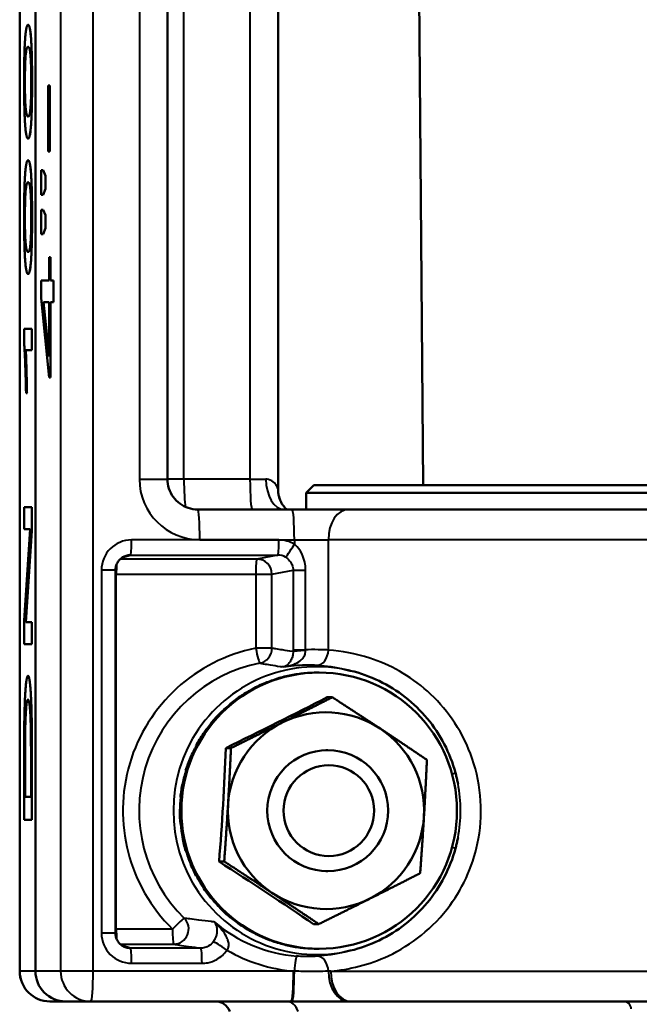
# Model space of a CAD drawing. Units: millimetres. Extents: x 245 to 1475, y 509 to 1382.
# Drawn here: x 504 to 545, y 1122 to 1187 of the extents above; entities that cross this region are included whole.
import ezdxf

# ---------------------------------------------------------------- set-up
doc = ezdxf.new("R2010")
doc.units = ezdxf.units.MM
doc.header["$LTSCALE"] = 5
doc.layers.add('Visible Edges(Frese)', color=7, linetype='Continuous', lineweight=50)
doc.layers.add('Visible Tangent Edges(Frese)', color=7, linetype='Continuous', lineweight=40)

msp = doc.modelspace()

# ---------------------------------------------------------------- linework, layer by layer
at = {"layer": 'Visible Edges(Frese)'}
for p, q in [((504.5, 1124.078), (504.5, 1260.578)), ((505.54, 1124.078), (505.54, 1260.578)), ((514.256, 1156.578), (514.256, 1252.578)), ((521.558, 1155.93), (521.558, 1252.578)), ((531.152, 1156.178), (530.777, 1199.078)), ((505.055, 1186.587), (505.054, 1186.587)), ((506.387, 1182.587), (506.489, 1182.587)), ((506.387, 1178.232), (506.387, 1182.587)), ((506.489, 1182.587), (506.489, 1178.232)), ((506.49, 1182.587), (506.489, 1182.587)), ((506.49, 1182.587), (506.49, 1178.232)), ((504.88, 1181.257), (504.879, 1181.257)), ((505.265, 1180.214), (505.264, 1180.214)), ((505.055, 1179.076), (505.054, 1179.076)), ((506.489, 1178.232), (506.387, 1178.232)), ((506.49, 1178.232), (506.489, 1178.232)), ((505.055, 1177.642), (505.054, 1177.642)), ((505.908, 1176.983), (506.044, 1176.983)), ((505.908, 1175.371), (505.908, 1176.983)), ((506.044, 1176.983), (506.202, 1176.606)), ((506.045, 1176.983), (506.044, 1176.983)), ((506.045, 1176.983), (506.203, 1176.606)), ((506.202, 1176.606), (506.202, 1175.755)), ((506.203, 1176.606), (506.202, 1176.606)), ((506.203, 1176.606), (506.203, 1175.755)), ((506.202, 1175.755), (506.044, 1175.371)), ((506.203, 1175.755), (506.045, 1175.371)), ((506.203, 1175.755), (506.202, 1175.755)), ((506.044, 1175.371), (505.908, 1175.371)), ((506.045, 1175.371), (506.044, 1175.371)), ((505.908, 1174.376), (506.044, 1174.376)), ((505.908, 1172.764), (505.908, 1174.376)), ((506.044, 1174.376), (506.202, 1174.02)), ((506.045, 1174.376), (506.044, 1174.376)), ((506.045, 1174.376), (506.203, 1174.02)), ((506.202, 1174.02), (506.202, 1173.155)), ((506.203, 1174.02), (506.202, 1174.02)), ((506.203, 1174.02), (506.203, 1173.155)), ((506.202, 1173.155), (506.044, 1172.764)), ((506.203, 1173.155), (506.045, 1172.764)), ((506.203, 1173.155), (506.202, 1173.155)), ((504.88, 1172.312), (504.879, 1172.312)), ((506.044, 1172.764), (505.908, 1172.764)), ((506.045, 1172.764), (506.044, 1172.764)), ((505.265, 1171.269), (505.264, 1171.269)), ((506.446, 1171.248), (506.54, 1171.248)), ((506.446, 1169.691), (506.446, 1171.248)), ((506.54, 1171.248), (506.54, 1169.691)), ((506.541, 1171.248), (506.54, 1171.248)), ((506.541, 1171.248), (506.541, 1169.691)), ((505.055, 1170.131), (505.054, 1170.131)), ((505.908, 1169.691), (506.446, 1169.691)), ((505.908, 1168.539), (505.908, 1169.691)), ((506.54, 1169.691), (506.739, 1169.691)), ((506.739, 1169.691), (506.739, 1168.278)), ((506.74, 1169.691), (506.739, 1169.691)), ((506.74, 1169.691), (506.74, 1168.278)), ((506.446, 1163.284), (505.908, 1168.539)), ((506.073, 1168.278), (506.446, 1168.278)), ((506.446, 1164.677), (506.073, 1168.278)), ((506.074, 1168.278), (506.446, 1164.686)), ((506.446, 1168.278), (506.446, 1164.677)), ((506.739, 1168.278), (506.54, 1168.278)), ((506.54, 1168.278), (506.54, 1163.284)), ((506.541, 1168.278), (506.541, 1163.284)), ((506.74, 1168.278), (506.739, 1168.278)), ((504.79, 1166.509), (505.309, 1166.509)), ((504.79, 1165.596), (504.79, 1166.509)), ((505.309, 1166.509), (505.309, 1165.096)), ((505.31, 1166.509), (505.309, 1166.509)), ((505.31, 1166.509), (505.31, 1165.096)), ((505.309, 1165.096), (504.904, 1165.096)), ((505.31, 1165.096), (505.309, 1165.096)), ((506.54, 1163.284), (506.446, 1163.284)), ((506.541, 1163.284), (506.54, 1163.284)), ((504.981, 1162.269), (504.919, 1162.269)), ((504.982, 1162.269), (504.981, 1162.269)), ((523.927, 1156.178), (523.427, 1155.678)), ((523.927, 1156.178), (566.927, 1156.178)), ((567.427, 1155.678), (523.427, 1155.678)), ((523.427, 1155.678), (523.427, 1154.578)), ((504.792, 1154.737), (505.309, 1154.737)), ((504.792, 1153.276), (504.792, 1154.737)), ((505.309, 1154.737), (505.309, 1153.173)), ((505.31, 1154.737), (505.309, 1154.737)), ((505.31, 1154.737), (505.31, 1153.173)), ((522.487, 1154.578), (516.245, 1154.578)), ((526.229, 1154.578), (522.487, 1154.578)), ((526.229, 1154.578), (567.556, 1154.578)), ((505.198, 1153.276), (504.792, 1153.276)), ((504.792, 1147.233), (505.198, 1153.276)), ((505.309, 1153.173), (504.903, 1147.13)), ((505.31, 1153.173), (504.904, 1147.13)), ((505.31, 1153.173), (505.309, 1153.173)), ((510.821, 1126.595), (510.821, 1150.561)), ((504.792, 1145.669), (504.792, 1147.233)), ((504.903, 1147.13), (505.309, 1147.13)), ((505.309, 1147.13), (505.309, 1145.669)), ((505.31, 1147.13), (505.309, 1147.13)), ((505.31, 1147.13), (505.31, 1145.669)), ((505.309, 1145.669), (504.792, 1145.669)), ((505.31, 1145.669), (505.309, 1145.669)), ((505.048, 1143.583), (505.047, 1143.583)), ((523.271, 1143.755), (523.273, 1143.759)), ((523.273, 1143.759), (523.311, 1143.759)), ((524.184, 1143.803), (524.277, 1143.803)), ((526.332, 1143.926), (525.972, 1144.013)), ((521.519, 1143.398), (521.524, 1143.411)), ((521.524, 1143.411), (521.561, 1143.411)), ((519.872, 1142.704), (519.876, 1142.726)), ((519.876, 1142.726), (519.913, 1142.726)), ((518.393, 1141.702), (518.393, 1141.732)), ((518.393, 1141.732), (518.43, 1141.732)), ((524.806, 1142.17), (525.146, 1142.17)), ((517.139, 1140.432), (517.131, 1140.468)), ((517.131, 1140.468), (517.169, 1140.468)), ((516.156, 1138.942), (516.14, 1138.98)), ((516.14, 1138.98), (516.178, 1138.98)), ((518.112, 1138.813), (518.453, 1138.813)), ((524.726, 1138.678), (524.839, 1138.678)), ((504.792, 1134.069), (504.792, 1138.034)), ((504.853, 1135.592), (504.853, 1138.006)), ((504.854, 1138.006), (504.854, 1135.592)), ((505.248, 1138.047), (505.248, 1135.592)), ((505.309, 1138.219), (505.309, 1134.069)), ((505.31, 1138.219), (505.31, 1134.069)), ((515.483, 1137.29), (515.457, 1137.328)), ((515.457, 1137.328), (515.495, 1137.328)), ((505.248, 1135.592), (504.853, 1135.592)), ((515.143, 1135.54), (515.109, 1135.573)), ((515.109, 1135.573), (515.147, 1135.573)), ((505.309, 1134.069), (504.792, 1134.069)), ((505.31, 1134.069), (505.309, 1134.069)), ((515.149, 1133.758), (515.109, 1133.784)), ((515.109, 1133.784), (515.147, 1133.784)), ((515.499, 1132.013), (515.457, 1132.03)), ((515.457, 1132.03), (515.495, 1132.03)), ((517.664, 1131.321), (518.005, 1131.321)), ((524.726, 1130.678), (524.839, 1130.678)), ((516.181, 1130.369), (516.14, 1130.377)), ((516.14, 1130.377), (516.177, 1130.377)), ((517.131, 1128.89), (517.168, 1128.89)), ((518.392, 1127.625), (518.429, 1127.625)), ((519.875, 1126.631), (519.912, 1126.631)), ((523.911, 1127.186), (524.252, 1127.186)), ((521.523, 1125.946), (521.56, 1125.946)), ((523.272, 1125.597), (523.31, 1125.597)), ((524.184, 1125.553), (524.277, 1125.553)), ((526.332, 1125.43), (525.972, 1125.344)), ((506.5, 1122.078), (507.534, 1122.078)), ((507.534, 1122.078), (509.195, 1122.078)), ((509.195, 1122.078), (522.424, 1122.078)), ((567.433, 1122.078), (526.373, 1122.078))]:
    msp.add_line(p, q, dxfattribs=at)
for centre, radius, start, end in [((506.5, 1124.078), 2, 180, 270), ((517.427, 1121.078), 1, 19.47122, 90)]:
    msp.add_arc(centre, radius, start, end, dxfattribs=at)
for centre, major_axis in [((524.277, 1134.678), (0, 9.125)), ((524.839, 1134.678), (0, 4)), ((524.914, 1134.678), (0, 3))]:
    msp.add_ellipse(centre, major_axis=major_axis, ratio=0.997193, dxfattribs=at)
for centre, major_axis, ratio, start_param, end_param in [((520.486, 1140.492), (-12.097, -6.034), 0.033497, 1.356556, 1.919152), ((524.726, 1134.678), (0, 6.5), 0.997193, 5.699778, 6.746976), ((524.726, 1134.678), (0, -6.5), 0.997193, 3.605383, 4.65258), ((524.726, 1134.678), (0, 6.5), 0.997193, 4.65258, 5.699778), ((516.916, 1135.067), (-0.81, -13.494), 0.074746, 1.293987, 1.856583), ((524.726, 1134.678), (0, -6.5), 0.997193, 4.65258, 5.699778), ((524.726, 1134.678), (0, 6.5), 0.997193, 3.605383, 4.65258), ((519.815, 1129.253), (11.292, -7.432), 0.041249, 1.22691, 1.789507), ((524.726, 1134.678), (0, -6.5), 0.997193, 5.699778, 6.746976), ((507.534, 1124.078), (0, 2), 0.997344, 1.570796, 3.141593)]:
    msp.add_ellipse(centre, major_axis=major_axis, ratio=ratio, start_param=start_param, end_param=end_param, dxfattribs=at)
for points, degree in [([(504.79, 1182.835), (504.79, 1183.761), (504.823, 1185.16), (504.886, 1186.066), (504.977, 1186.587), (505.054, 1186.587)], 2), ([(505.054, 1186.587), (505.145, 1186.587), (505.257, 1185.757), (505.317, 1184.097), (505.317, 1182.835)], 2), ([(505.055, 1186.587), (505.146, 1186.587), (505.258, 1185.757), (505.318, 1184.097), (505.318, 1182.835)], 2), ([(504.842, 1182.814), (504.842, 1183.809), (504.926, 1185.133), (505.054, 1185.133)], 2), ([(505.054, 1185.133), (505.181, 1185.133), (505.265, 1183.802), (505.265, 1182.835)], 2), ([(505.054, 1179.076), (504.962, 1179.076), (504.85, 1179.919), (504.79, 1181.573), (504.79, 1182.835)], 2), ([(504.879, 1181.257), (504.842, 1181.84), (504.842, 1182.814)], 2), ([(504.843, 1182.814), (504.843, 1181.84), (504.88, 1181.257)], 2), ([(505.265, 1182.835), (505.265, 1181.861), (505.181, 1180.53), (505.054, 1180.53)], 2), ([(505.317, 1182.835), (505.317, 1181.168), (505.264, 1180.214)], 2), ([(505.318, 1182.835), (505.318, 1181.168), (505.265, 1180.214)], 2), ([(505.054, 1180.53), (504.926, 1180.53), (504.879, 1181.257)], 2), ([(504.88, 1181.257), (504.927, 1180.531), (505.054, 1180.53)], 2), ([(505.264, 1180.214), (505.199, 1179.076), (505.054, 1179.076)], 2), ([(505.265, 1180.214), (505.2, 1179.076), (505.055, 1179.076)], 2), ([(504.79, 1173.89), (504.79, 1174.816), (504.823, 1176.215), (504.886, 1177.121), (504.977, 1177.642), (505.054, 1177.642)], 2), ([(505.054, 1177.642), (505.145, 1177.642), (505.257, 1176.812), (505.317, 1175.152), (505.317, 1173.89)], 2), ([(505.055, 1177.642), (505.146, 1177.642), (505.258, 1176.812), (505.318, 1175.152), (505.318, 1173.89)], 2), ([(504.842, 1173.869), (504.842, 1174.864), (504.926, 1176.188), (505.054, 1176.188)], 2), ([(505.054, 1176.188), (505.181, 1176.188), (505.265, 1174.857), (505.265, 1173.89)], 2), ([(505.054, 1170.131), (504.962, 1170.131), (504.85, 1170.974), (504.79, 1172.628), (504.79, 1173.89)], 2), ([(504.879, 1172.312), (504.842, 1172.895), (504.842, 1173.869)], 2), ([(504.843, 1173.869), (504.843, 1172.895), (504.88, 1172.312)], 2), ([(505.265, 1173.89), (505.265, 1172.916), (505.181, 1171.585), (505.054, 1171.585)], 2), ([(505.317, 1173.89), (505.317, 1172.223), (505.264, 1171.269)], 2), ([(505.318, 1173.89), (505.318, 1172.223), (505.265, 1171.269)], 2), ([(505.054, 1171.585), (504.926, 1171.585), (504.879, 1172.312)], 2), ([(504.88, 1172.312), (504.927, 1171.586), (505.054, 1171.585)], 2), ([(505.264, 1171.269), (505.199, 1170.131), (505.054, 1170.131)], 2), ([(505.265, 1171.269), (505.2, 1170.131), (505.055, 1170.131)], 2), ([(504.919, 1162.269), (504.894, 1163.456), (504.823, 1165.226), (504.79, 1165.596)], 2), ([(504.904, 1165.096), (504.926, 1164.588), (504.97, 1162.928), (504.981, 1162.269)], 2), ([(504.905, 1165.096), (504.927, 1164.588), (504.971, 1162.928), (504.982, 1162.269)], 2), ([(504.836, 1141.772), (504.87, 1142.678), (504.978, 1143.583), (505.047, 1143.583)], 2), ([(505.047, 1143.583), (505.106, 1143.583), (505.197, 1142.973), (505.257, 1142.012), (505.291, 1140.874), (505.309, 1139.269), (505.309, 1138.219)], 2), ([(505.048, 1143.583), (505.107, 1143.583), (505.198, 1142.973), (505.258, 1142.012), (505.292, 1140.874), (505.31, 1139.269), (505.31, 1138.219)], 2), ([(523.273, 1143.759), (523.575, 1143.789), (523.879, 1143.803), (524.184, 1143.803)], 3), ([(504.799, 1140.085), (504.809, 1141.073), (504.836, 1141.772)], 2), ([(504.863, 1139.982), (504.878, 1140.826), (504.965, 1142.012), (505.046, 1142.012)], 2), ([(505.046, 1142.012), (505.105, 1142.012), (505.187, 1141.409), (505.211, 1140.867)], 2), ([(505.211, 1140.867), (505.229, 1140.483), (505.248, 1139.186), (505.248, 1138.047)], 2), ([(504.792, 1138.034), (504.792, 1139.378), (504.799, 1140.085)], 2), ([(504.853, 1138.006), (504.853, 1139.365), (504.863, 1139.982)], 2), ([(504.864, 1139.982), (504.854, 1139.365), (504.854, 1138.006)], 2), ([(522.424, 1122.078), (522.445, 1122.078), (522.466, 1122.078), (522.487, 1122.078)], 3)]:
    msp.add_open_spline(points, degree=degree, dxfattribs=at)
for points, degree, knots in [([(505.054, 1185.133), (504.927, 1185.132), (504.843, 1183.809), (504.843, 1182.814)], 2, [0.001961, 0.001961, 0.001961, 1, 2, 2, 2]), ([(505.054, 1176.188), (504.927, 1176.186), (504.843, 1174.864), (504.843, 1173.869)], 2, [0.001961, 0.001961, 0.001961, 1, 2, 2, 2]), ([(514.256, 1156.578), (514.256, 1156.368), (514.289, 1156.158), (514.419, 1155.759), (514.515, 1155.57), (514.76, 1155.231), (514.91, 1155.082), (515.247, 1154.836), (515.434, 1154.74), (515.83, 1154.611), (516.038, 1154.578), (516.245, 1154.578)], 3, [0, 0, 0, 0, 0.314159, 0.314159, 0.628319, 0.628319, 0.942478, 0.942478, 1.256637, 1.256637, 1.570796, 1.570796, 1.570796, 1.570796]), ([(521.819, 1154.956), (521.803, 1154.984), (521.785, 1155.016), (521.747, 1155.09), (521.727, 1155.132), (521.686, 1155.23), (521.665, 1155.287), (521.623, 1155.423), (521.603, 1155.502), (521.57, 1155.69), (521.558, 1155.8), (521.558, 1155.93)], 3, [0, 0, 0, 0, 0.00690153, 0.00690153, 0.01380306, 0.01380306, 0.02070458, 0.02070458, 0.02760611, 0.02760611, 0.03450764, 0.03450764, 0.03450764, 0.03450764]), ([(521.819, 1154.956), (521.866, 1154.877), (521.904, 1154.825), (521.975, 1154.731), (522.006, 1154.698), (522.071, 1154.629), (522.097, 1154.606), (522.122, 1154.585), (522.127, 1154.582), (522.131, 1154.578)], 3, [0, 0, 0, 0, 0.01942574, 0.01942574, 0.04386711, 0.04386711, 0.08260892, 0.08260892, 0.09195304, 0.09195304, 0.09195304, 0.09195304]), ([(511.527, 1151.518), (511.447, 1151.494), (511.369, 1151.459), (511.225, 1151.37), (511.158, 1151.317), (511.041, 1151.194), (510.99, 1151.125), (510.907, 1150.977), (510.875, 1150.897), (510.832, 1150.732), (510.821, 1150.647), (510.821, 1150.561)], 3, [-0.491198, -0.491198, -0.491198, -0.491198, -0.235909, -0.235909, 0.019379, 0.019379, 0.274668, 0.274668, 0.529957, 0.529957, 0.785246, 0.785246, 0.785246, 0.785246]), ([(521.524, 1143.411), (521.821, 1143.499), (522.123, 1143.573), (522.721, 1143.688), (523.015, 1143.731), (523.311, 1143.759)], 3, [-0.1861181, -0.1861181, -0.1861181, -0.1861181, -0.0907501, -0.0907501, 0, 0, 0, 0]), ([(526.332, 1143.926), (526.99, 1143.769), (527.632, 1143.54), (528.851, 1142.951), (529.429, 1142.591), (530.496, 1141.756), (530.985, 1141.281), (531.851, 1140.238), (532.227, 1139.67), (532.852, 1138.466), (533.1, 1137.831), (533.278, 1137.176)], 3, [4.946989, 4.946989, 4.946989, 4.946989, 5.161065, 5.161065, 5.37514, 5.37514, 5.589216, 5.589216, 5.803291, 5.803291, 6.017367, 6.017367, 6.017367, 6.017367]), ([(519.876, 1142.726), (520.15, 1142.87), (520.433, 1143), (520.996, 1143.228), (521.276, 1143.326), (521.561, 1143.411)], 3, [-0.1861181, -0.1861181, -0.1861181, -0.1861181, -0.0907501, -0.0907501, 0, 0, 0, 0]), ([(518.393, 1141.732), (518.634, 1141.925), (518.886, 1142.107), (519.394, 1142.438), (519.65, 1142.588), (519.913, 1142.726)], 3, [-0.1861181, -0.1861181, -0.1861181, -0.1861181, -0.0907501, -0.0907501, 0, 0, 0, 0]), ([(505.047, 1142.012), (504.966, 1142.011), (504.879, 1140.826), (504.864, 1139.982)], 2, [0.003054, 0.003054, 0.003054, 1, 2, 2, 2]), ([(517.131, 1140.468), (517.331, 1140.703), (517.542, 1140.929), (517.977, 1141.351), (518.199, 1141.547), (518.43, 1141.732)], 3, [-0.1861181, -0.1861181, -0.1861181, -0.1861181, -0.0907501, -0.0907501, 0, 0, 0, 0]), ([(516.14, 1138.98), (516.29, 1139.249), (516.454, 1139.511), (516.798, 1140.007), (516.978, 1140.242), (517.169, 1140.468)], 3, [-0.1861181, -0.1861181, -0.1861181, -0.1861181, -0.0907501, -0.0907501, 0, 0, 0, 0]), ([(515.457, 1137.328), (515.552, 1137.619), (515.662, 1137.907), (515.904, 1138.458), (516.034, 1138.722), (516.178, 1138.98)], 3, [-0.1861181, -0.1861181, -0.1861181, -0.1861181, -0.0907501, -0.0907501, 0, 0, 0, 0]), ([(515.109, 1135.573), (515.146, 1135.876), (515.197, 1136.178), (515.327, 1136.765), (515.404, 1137.048), (515.495, 1137.328)], 3, [-0.1861181, -0.1861181, -0.1861181, -0.1861181, -0.0907501, -0.0907501, 0, 0, 0, 0]), ([(533.278, 1137.176), (533.291, 1137.129), (533.303, 1137.081), (533.328, 1136.986), (533.339, 1136.938), (533.363, 1136.843), (533.374, 1136.795), (533.395, 1136.699), (533.406, 1136.651), (533.426, 1136.555), (533.436, 1136.507), (533.446, 1136.458)], 3, [-3.1415927, -3.1415927, -3.1415927, -3.1415927, -2.9576787, -2.9576787, -2.7737647, -2.7737647, -2.5898508, -2.5898508, -2.4059368, -2.4059368, -2.2220229, -2.2220229, -2.2220229, -2.2220229]), ([(515.109, 1133.784), (515.086, 1134.087), (515.078, 1134.393), (515.092, 1134.99), (515.112, 1135.282), (515.147, 1135.573)], 3, [-0.1861181, -0.1861181, -0.1861181, -0.1861181, -0.0907501, -0.0907501, 0, 0, 0, 0]), ([(515.457, 1132.03), (515.376, 1132.321), (515.309, 1132.618), (515.206, 1133.204), (515.169, 1133.493), (515.147, 1133.784)], 3, [-0.1861181, -0.1861181, -0.1861181, -0.1861181, -0.0907501, -0.0907501, 0, 0, 0, 0]), ([(533.446, 1132.899), (533.436, 1132.85), (533.426, 1132.802), (533.406, 1132.706), (533.395, 1132.658), (533.374, 1132.562), (533.363, 1132.514), (533.339, 1132.418), (533.328, 1132.371), (533.303, 1132.276), (533.291, 1132.228), (533.278, 1132.181)], 3, [2.2220253, 2.2220253, 2.2220253, 2.2220253, 2.4059388, 2.4059388, 2.5898523, 2.5898523, 2.7737657, 2.7737657, 2.9576792, 2.9576792, 3.1415927, 3.1415927, 3.1415927, 3.1415927]), ([(516.14, 1130.377), (516.003, 1130.646), (515.88, 1130.922), (515.665, 1131.475), (515.573, 1131.75), (515.495, 1132.03)], 3, [-0.1861181, -0.1861181, -0.1861181, -0.1861181, -0.0907501, -0.0907501, 0, 0, 0, 0]), ([(533.278, 1132.181), (533.1, 1131.526), (532.852, 1130.891), (532.227, 1129.687), (531.851, 1129.119), (530.985, 1128.076), (530.496, 1127.601), (529.429, 1126.766), (528.851, 1126.405), (527.632, 1125.817), (526.99, 1125.588), (526.332, 1125.43)], 3, [0.265819, 0.265819, 0.265819, 0.265819, 0.479894, 0.479894, 0.69397, 0.69397, 0.908045, 0.908045, 1.12212, 1.12212, 1.336196, 1.336196, 1.336196, 1.336196]), ([(517.131, 1128.89), (516.945, 1129.125), (516.77, 1129.371), (516.452, 1129.869), (516.309, 1130.119), (516.177, 1130.377)], 3, [-0.1861181, -0.1861181, -0.1861181, -0.1861181, -0.0907501, -0.0907501, 0, 0, 0, 0]), ([(518.392, 1127.625), (518.164, 1127.818), (517.945, 1128.024), (517.537, 1128.447), (517.347, 1128.664), (517.168, 1128.89)], 3, [-0.1861181, -0.1861181, -0.1861181, -0.1861181, -0.0907501, -0.0907501, 0, 0, 0, 0]), ([(519.875, 1126.631), (519.614, 1126.775), (519.359, 1126.932), (518.877, 1127.265), (518.649, 1127.439), (518.429, 1127.625)], 3, [-0.1861181, -0.1861181, -0.1861181, -0.1861181, -0.0907501, -0.0907501, 0, 0, 0, 0]), ([(521.523, 1125.946), (521.239, 1126.035), (520.959, 1126.138), (520.421, 1126.368), (520.164, 1126.493), (519.912, 1126.631)], 3, [-0.1861181, -0.1861181, -0.1861181, -0.1861181, -0.0907501, -0.0907501, 0, 0, 0, 0]), ([(510.821, 1126.595), (510.821, 1126.51), (510.832, 1126.425), (510.875, 1126.26), (510.907, 1126.18), (510.99, 1126.031), (511.041, 1125.962), (511.158, 1125.84), (511.225, 1125.786), (511.369, 1125.698), (511.447, 1125.663), (511.527, 1125.638)], 3, [-0.785246, -0.785246, -0.785246, -0.785246, -0.529957, -0.529957, -0.274668, -0.274668, -0.019379, -0.019379, 0.235909, 0.235909, 0.491198, 0.491198, 0.491198, 0.491198]), ([(523.272, 1125.597), (522.977, 1125.627), (522.682, 1125.672), (522.11, 1125.79), (521.834, 1125.862), (521.56, 1125.946)], 3, [-0.1861181, -0.1861181, -0.1861181, -0.1861181, -0.0907501, -0.0907501, 0, 0, 0, 0]), ([(524.184, 1125.553), (524.177, 1125.553), (524.171, 1125.553), (523.879, 1125.554), (523.594, 1125.569), (523.31, 1125.597)], 3, [-0.09289105, -0.09289105, -0.09289105, -0.09289105, -0.09075005, -0.09075005, 0, 0, 0, 0]), ([(522.487, 1122.078), (522.81, 1122.078), (523.136, 1122.078), (523.972, 1122.078), (524.477, 1122.078), (525.415, 1122.078), (525.849, 1122.078), (526.229, 1122.078)], 3, [0, 0, 0, 0, 0.0971878, 0.0971878, 0.2526882, 0.2526882, 0.4068861, 0.4068861, 0.4068861, 0.4068861]), ([(526.229, 1122.078), (526.253, 1122.078), (526.277, 1122.078), (526.325, 1122.078), (526.349, 1122.078), (526.373, 1122.078)], 3, [0, 0, 0, 0, 0.00971579, 0.00971579, 0.01943158, 0.01943158, 0.01943158, 0.01943158])]:
    msp.add_open_spline(points, degree=degree, knots=knots, dxfattribs=at)
for points, weights in [([(521.827, 1140.492), (523.38, 1141.271), (525.146, 1142.17)], [1, 1.05337449001, 1.02993227731]), ([(525.146, 1142.17), (526.848, 1141.063), (528.297, 1140.103)], [1.02993227731, 1.05337449001, 1]), ([(518.453, 1138.813), (520.274, 1139.713), (521.827, 1140.492)], [1.02993227731, 1.05337449001, 1]), ([(528.297, 1140.103), (529.747, 1139.144), (531.393, 1138.036)], [1, 1.05337449001, 1.02993227731]), ([(518.256, 1135.067), (518.36, 1136.805), (518.453, 1138.813)], [1, 1.05337449001, 1.02993227731]), ([(531.393, 1138.036), (531.3, 1136.028), (531.197, 1134.29)], [1.02993227731, 1.05337449001, 1]), ([(518.005, 1131.321), (518.152, 1133.328), (518.256, 1135.067)], [1.02993227731, 1.05337449001, 1]), ([(531.197, 1134.29), (531.093, 1132.551), (530.946, 1130.544)], [1, 1.05337449001, 1.02993227731]), ([(521.156, 1129.253), (519.706, 1130.213), (518.005, 1131.321)], [1, 1.05337449001, 1.02993227731]), ([(530.946, 1130.544), (529.179, 1129.644), (527.626, 1128.865)], [1.02993227731, 1.05337449001, 1]), ([(524.252, 1127.186), (522.605, 1128.294), (521.156, 1129.253)], [1.02993227731, 1.05337449001, 1]), ([(527.626, 1128.865), (526.073, 1128.086), (524.252, 1127.186)], [1, 1.05337449001, 1.02993227731])]:
    msp.add_rational_spline(points, weights, degree=2, dxfattribs=at)
at = {"layer": 'Visible Tangent Edges(Frese)'}
for p, q in [((504.503, 1124.078), (504.503, 1260.578)), ((507.204, 1260.578), (507.204, 1124.078)), ((509.345, 1124.078), (509.345, 1260.578)), ((512.406, 1252.578), (512.406, 1156.578)), ((515.349, 1156.578), (515.349, 1252.578)), ((519.707, 1252.578), (519.707, 1156.578)), ((504.843, 1182.814), (504.842, 1182.814)), ((505.318, 1182.835), (505.317, 1182.835)), ((504.843, 1173.869), (504.842, 1173.869)), ((505.318, 1173.89), (505.317, 1173.89)), ((512.406, 1156.578), (514.256, 1156.578)), ((515.349, 1156.578), (514.256, 1156.578)), ((519.707, 1156.578), (515.349, 1156.578)), ((519.707, 1156.578), (520.762, 1156.578)), ((521.622, 1152.561), (511.89, 1152.561)), ((516.395, 1152.578), (522.637, 1152.578)), ((522.637, 1152.578), (522.637, 1152.283)), ((522.637, 1152.578), (524.882, 1152.578)), ((524.882, 1145.29), (524.882, 1152.578)), ((569.109, 1152.578), (524.882, 1152.578)), ((511.264, 1151.393), (511.816, 1151.561)), ((511.816, 1151.561), (521.549, 1151.561)), ((521.549, 1151.561), (520.161, 1151.299)), ((520.161, 1151.299), (511.144, 1151.299)), ((509.896, 1150.561), (509.896, 1126.595)), ((510.821, 1150.561), (509.896, 1150.561)), ((510.821, 1150.299), (510.878, 1150.299)), ((510.878, 1150.299), (520.088, 1150.299)), ((510.878, 1126.858), (510.878, 1150.299)), ((520.088, 1150.299), (521.158, 1150.299)), ((520.088, 1150.299), (520.088, 1145.404)), ((521.158, 1150.299), (522.557, 1150.563)), ((521.158, 1145.404), (521.158, 1150.299)), ((522.557, 1150.563), (523.38, 1150.563)), ((522.557, 1150.563), (522.557, 1145.311)), ((523.38, 1145.311), (523.38, 1150.563)), ((521.158, 1145.404), (520.088, 1145.404)), ((522.557, 1145.311), (523.38, 1145.311)), ((504.864, 1139.982), (504.863, 1139.982)), ((504.854, 1138.006), (504.853, 1138.006)), ((505.31, 1138.219), (505.309, 1138.219)), ((510.878, 1126.858), (510.821, 1126.858)), ((514.594, 1126.858), (510.878, 1126.858)), ((510.821, 1126.595), (509.896, 1126.595)), ((511.144, 1125.858), (514.668, 1125.858)), ((511.816, 1125.595), (511.264, 1125.763)), ((516.465, 1125.595), (511.816, 1125.595)), ((504.503, 1124.078), (504.5, 1124.078)), ((505.54, 1124.078), (504.503, 1124.078)), ((507.204, 1124.078), (505.54, 1124.078)), ((509.345, 1124.078), (507.204, 1124.078)), ((522.574, 1124.078), (509.345, 1124.078)), ((511.89, 1124.596), (516.539, 1124.596)), ((525.036, 1124.078), (568.977, 1124.078))]:
    msp.add_line(p, q, dxfattribs=at)
for centre, major_axis, ratio, start_param, end_param in [((516.395, 1156.578), (0, -4), 0.997344, 4.712389, 6.283185), ((515.498, 1156.578), (0, -2), 0.074879, 4.712389, 5.864893), ((519.857, 1156.578), (0, -2), 0.074879, 4.712389, 6.283185), ((521.967, 1156.578), (0, -2), 0.602388, 4.712389, 6.283185), ((523.543, 1155.97), (-1.724, -1.014), 0.985966, 5.745029, 6.283185), ((516.245, 1152.578), (0, 2), 0.074879, 4.712389, 6.283185), ((522.487, 1152.578), (0, 2), 0.074879, 4.712389, 6.283185), ((526.229, 1152.578), (0, 2), 0.673615, 0, 1.570796), ((511.89, 1150.561), (0.108, -1.997), 0.997176, 3.087785, 4.658276), ((511.815, 1152.561), (0, -1), 0.074879, 0.017453, 1.570796), ((521.548, 1152.561), (0, -1), 0.074879, 0.017453, 1.570796), ((521.622, 1150.561), (0.108, 1.997), 0.997176, 5.803593, 6.336993), ((522.562, 1152.283), (-0.51, -0.86), 0.064474, 0.062069, 1.608964), ((511.815, 1150.561), (0.048, 0.999), 0.995868, 0.047562, 0.34161), ((521.547, 1150.561), (0.47, 0.884), 0.997323, 6.23719, 6.77059), ((510.953, 1150.299), (0, 1), 0.074879, 0.870845, 1.570796), ((520.163, 1150.299), (0, 1), 0.074879, 0.017453, 1.570796), ((520.163, 1150.299), (-0.186, 0.983), 0.995582, 4.526262, 6.096754), ((522.218, 1134.678), (0, 10.937), 0.997193, 0.196587, 2.367544), ((524.128, 1134.678), (0, 9.509), 0.997193, 6.048585, 9.659378), ((520.163, 1145.404), (0.196, -0.981), 0.073437, 4.697723, 6.251066), ((520.163, 1145.404), (-0.153, -0.988), 0.995632, 0.350134, 1.724093), ((523.553, 1145.185), (-1, -0.006), 0.065008, 4.886657, 6.190586), ((524.208, 1145.29), (-0.069, -0.998), 0.672729, 0.017835, 1.617513), ((522.292, 1134.678), (0, 9.937), 0.997193, 0.196587, 2.367544), ((532.795, 1137.045), (0.483, 0.131), 0.019671, 5.260458, 6.283185), ((532.795, 1132.312), (0.483, -0.131), 0.019671, 0, 1.022727), ((514.669, 1126.858), (0.7, 0.714), 0.053545, 0.069896, 1.623239), ((514.669, 1126.858), (-0.147, -0.989), 0.992925, 0.147089, 2.513886), ((523.565, 1134.678), (0, -9.64), 0.997193, 5.580206, 6.202577), ((510.953, 1126.858), (0, 1), 0.074879, 1.570796, 2.270748), ((514.669, 1126.858), (0, -1), 0.074879, 4.712389, 6.265732), ((511.89, 1126.596), (-0.108, -1.997), 0.997176, 4.766502, 6.336993), ((518.11, 1125.465), (-0.826, 0.564), 0.042343, 4.650536, 6.17275), ((511.815, 1126.596), (-0.048, 0.999), 0.995868, 2.799983, 3.094031), ((511.815, 1124.596), (0, 1), 0.074879, 4.712389, 6.265732), ((516.464, 1124.596), (0, 1), 0.074879, 4.712389, 6.265732), ((523.491, 1134.678), (0, -10.64), 0.997193, 5.75947, 6.196671), ((522.711, 1124.073), (0.081, 0.997), 0.074636, 0.0235, 1.575089), ((524.208, 1124.066), (-0.069, 0.998), 0.672729, 4.669694, 6.26535), ((506.5, 1124.078), (0, -2), 0.998348, 4.712389, 6.283185), ((509.195, 1124.078), (0, -2), 0.995734, 4.712389, 6.283185), ((509.195, 1124.078), (0, -2), 0.074879, 0, 1.570796), ((522.424, 1124.078), (0, -2), 0.074879, 0, 1.570796), ((522.487, 1124.078), (0, -2), 0.074739, 0, 1.569048), ((526.229, 1124.078), (0, -2), 0.673463, 4.716405, 6.283185), ((526.373, 1124.078), (0, -2), 0.668577, 4.712389, 6.283185), ((522.095, 1121.078), (0, 1), 0.833286, 5.052226, 6.283185), ((544.383, 1121.578), (0, 0.5), 0.997193, 4.712389, 6.283185)]:
    msp.add_ellipse(centre, major_axis=major_axis, ratio=ratio, start_param=start_param, end_param=end_param, dxfattribs=at)
for points, knots in [([(521.55, 1155.97), (521.541, 1156.001), (521.524, 1156.041), (521.46, 1156.161), (521.401, 1156.247), (521.223, 1156.429), (521.091, 1156.52), (520.878, 1156.571), (520.822, 1156.578), (520.762, 1156.578)], [0, 0, 0, 0, 0.0634822, 0.0634822, 0.1650538, 0.1650538, 0.2970968, 0.2970968, 0.3416496, 0.3416496, 0.3416496, 0.3416496]), ([(521.558, 1155.93), (521.558, 1155.932), (521.557, 1155.934), (521.557, 1155.945), (521.554, 1155.957), (521.55, 1155.97)], [-0.03450764, -0.03450764, -0.03450764, -0.03450764, -0.02877847, -0.02877847, 0, 0, 0, 0]), ([(523.38, 1150.563), (523.38, 1150.689), (523.371, 1150.814), (523.324, 1151.134), (523.273, 1151.325), (523.109, 1151.73), (522.982, 1151.934), (522.77, 1152.168), (522.705, 1152.229), (522.637, 1152.283)], [0, 0, 0, 0, 0.0375991, 0.0375991, 0.0977577, 0.0977577, 0.1759638, 0.1759638, 0.2077936, 0.2077936, 0.2077936, 0.2077936]), ([(522.057, 1151.422), (522.102, 1151.395), (522.146, 1151.365), (522.288, 1151.248), (522.374, 1151.146), (522.485, 1150.944), (522.52, 1150.849), (522.551, 1150.689), (522.557, 1150.626), (522.557, 1150.563)], [-0.2077936, -0.2077936, -0.2077936, -0.2077936, -0.1759638, -0.1759638, -0.0977577, -0.0977577, -0.0375991, -0.0375991, 0, 0, 0, 0]), ([(522.558, 1145.185), (522.543, 1145.187), (522.528, 1145.19), (522.295, 1145.226), (522.077, 1145.261), (521.859, 1145.295), (521.712, 1145.318), (521.564, 1145.341), (521.331, 1145.377), (521.245, 1145.391), (521.158, 1145.404)], [1.085813, 1.085813, 1.085813, 1.085813, 1.134098, 1.134098, 1.843298, 1.843298, 1.843298, 2.322011, 2.322011, 2.602418, 2.602418, 2.602418, 2.602418]), ([(521.926, 1144.169), (522.149, 1144.217), (522.385, 1144.268), (522.755, 1144.402), (522.902, 1144.477), (523.121, 1144.648), (523.202, 1144.736), (523.308, 1144.912), (523.342, 1144.995), (523.374, 1145.136), (523.38, 1145.192), (523.38, 1145.248)], [-0.362326, -0.362326, -0.362326, -0.362326, -0.2468021, -0.2468021, -0.1564239, -0.1564239, -0.0869022, -0.0869022, -0.0334239, -0.0334239, 0, 0, 0, 0]), ([(522.558, 1145.185), (522.558, 1145.129), (522.555, 1145.073), (522.537, 1144.931), (522.516, 1144.848), (522.453, 1144.672), (522.406, 1144.585), (522.289, 1144.416), (522.215, 1144.345), (522.059, 1144.225), (521.981, 1144.19), (521.926, 1144.169)], [0, 0, 0, 0, 0.0334239, 0.0334239, 0.0869022, 0.0869022, 0.1564239, 0.1564239, 0.2468021, 0.2468021, 0.362326, 0.362326, 0.362326, 0.362326]), ([(522.557, 1145.311), (522.557, 1145.29), (522.557, 1145.269), (522.557, 1145.227), (522.558, 1145.206), (522.558, 1145.185)], [-0.01260779, -0.01260779, -0.01260779, -0.01260779, -0.0063039, -0.0063039, 0, 0, 0, 0]), ([(524.882, 1145.29), (524.738, 1145.297), (524.582, 1145.303), (524.149, 1145.314), (523.857, 1145.317), (523.496, 1145.313), (523.438, 1145.312), (523.38, 1145.311)], [2.523358, 2.523358, 2.523358, 2.523358, 2.5623083, 2.5623083, 2.6246287, 2.6246287, 2.6364566, 2.6364566, 2.6364566, 2.6364566]), ([(523.38, 1145.248), (523.38, 1145.258), (523.38, 1145.269), (523.38, 1145.29), (523.38, 1145.3), (523.38, 1145.311)], [0, 0, 0, 0, 0.0063039, 0.0063039, 0.01260779, 0.01260779, 0.01260779, 0.01260779]), ([(525.036, 1124.078), (526.255, 1124.182), (527.563, 1124.487), (530.345, 1125.792), (531.808, 1126.915), (533.845, 1129.691), (534.513, 1131.217), (535.131, 1134.704), (534.939, 1136.686), (533.651, 1140.07), (532.633, 1141.493), (530.259, 1143.609), (528.927, 1144.324), (526.686, 1145.061), (525.761, 1145.227), (524.882, 1145.29)], [-3.577033, -3.577033, -3.577033, -3.577033, -3.068082, -3.068082, -2.478101, -2.478101, -1.985331, -1.985331, -1.412285, -1.412285, -0.883349, -0.883349, -0.369144, -0.369144, 0, 0, 0, 0]), ([(520.356, 1144.424), (520.441, 1144.41), (520.526, 1144.396), (520.756, 1144.359), (520.902, 1144.336), (521.047, 1144.312), (521.262, 1144.278), (521.477, 1144.243), (521.736, 1144.2), (521.78, 1144.193), (521.824, 1144.186)], [-2.602418, -2.602418, -2.602418, -2.602418, -2.322011, -2.322011, -1.843298, -1.843298, -1.843298, -1.134098, -1.134098, -0.988725, -0.988725, -0.988725, -0.988725]), ([(521.926, 1144.169), (522.133, 1144.21), (522.37, 1144.246), (522.857, 1144.296), (523.107, 1144.31), (523.529, 1144.317), (523.706, 1144.314), (523.968, 1144.304), (524.064, 1144.298), (524.151, 1144.292)], [-2.7893433, -2.7893433, -2.7893433, -2.7893433, -2.7056454, -2.7056454, -2.6246287, -2.6246287, -2.5623083, -2.5623083, -2.523358, -2.523358, -2.523358, -2.523358]), ([(533.445, 1132.899), (533.559, 1133.483), (533.62, 1134.081), (533.62, 1135.276), (533.559, 1135.873), (533.445, 1136.458)], [-2.222025, -2.222025, -2.222025, -2.222025, 0, 0, 2.222023, 2.222023, 2.222023, 2.222023]), ([(517.233, 1127.338), (517.206, 1127.342), (517.179, 1127.345), (516.875, 1127.382), (516.601, 1127.416), (516.329, 1127.45), (516.128, 1127.476), (515.929, 1127.501), (515.608, 1127.542), (515.486, 1127.557), (515.365, 1127.573)], [1.001353, 1.001353, 1.001353, 1.001353, 1.070465, 1.070465, 1.771095, 1.771095, 1.771095, 2.28726, 2.28726, 2.60496, 2.60496, 2.60496, 2.60496]), ([(517.35, 1127.324), (517.372, 1127.297), (517.392, 1127.267), (517.453, 1127.163), (517.484, 1127.079), (517.519, 1126.91), (517.527, 1126.829), (517.523, 1126.684), (517.518, 1126.625), (517.496, 1126.497), (517.478, 1126.425), (517.431, 1126.285), (517.401, 1126.217), (517.343, 1126.109), (517.319, 1126.068), (517.292, 1126.029)], [-0.3583905, -0.3583905, -0.3583905, -0.3583905, -0.3195445, -0.3195445, -0.2313119, -0.2313119, -0.1634407, -0.1634407, -0.120765, -0.120765, -0.0728768, -0.0728768, -0.0280295, -0.0280295, 0, 0, 0, 0]), ([(518.185, 1125.465), (518.214, 1125.501), (518.239, 1125.542), (518.289, 1125.654), (518.305, 1125.728), (518.311, 1125.89), (518.298, 1125.979), (518.252, 1126.144), (518.22, 1126.224), (518.119, 1126.428), (518.04, 1126.553), (517.831, 1126.833), (517.694, 1126.987), (517.484, 1127.199), (517.417, 1127.262), (517.35, 1127.324)], [0, 0, 0, 0, 0.0280295, 0.0280295, 0.0728768, 0.0728768, 0.120765, 0.120765, 0.1634407, 0.1634407, 0.2313119, 0.2313119, 0.3195445, 0.3195445, 0.3583905, 0.3583905, 0.3583905, 0.3583905]), ([(517.292, 1126.029), (517.205, 1125.902), (517.088, 1125.796), (516.861, 1125.67), (516.762, 1125.634), (516.596, 1125.602), (516.531, 1125.595), (516.465, 1125.595)], [-0.1940382, -0.1940382, -0.1940382, -0.1940382, -0.1014523, -0.1014523, -0.0390201, -0.0390201, 0, 0, 0, 0]), ([(514.668, 1125.858), (514.792, 1125.839), (514.917, 1125.821), (515.246, 1125.773), (515.45, 1125.743), (515.656, 1125.713), (515.924, 1125.674), (516.193, 1125.635), (516.465, 1125.595)], [-2.60496, -2.60496, -2.60496, -2.60496, -2.28726, -2.28726, -1.771095, -1.771095, -1.771095, -1.099732, -1.099732, -1.099732, -1.099732]), ([(516.539, 1124.596), (516.669, 1124.596), (516.798, 1124.608), (517.129, 1124.674), (517.327, 1124.746), (517.777, 1124.997), (518.011, 1125.21), (518.185, 1125.465)], [0, 0, 0, 0, 0.0390201, 0.0390201, 0.1014523, 0.1014523, 0.1940382, 0.1940382, 0.1940382, 0.1940382]), ([(524.151, 1125.065), (524.099, 1125.061), (524.044, 1125.057), (523.775, 1125.043), (523.53, 1125.038), (523.115, 1125.048), (522.952, 1125.057), (522.79, 1125.07)], [0, 0, 0, 0, 0.0231449, 0.0231449, 0.1091702, 0.1091702, 0.162936, 0.162936, 0.162936, 0.162936]), ([(524.882, 1124.07), (524.654, 1124.063), (524.394, 1124.058), (523.831, 1124.053), (523.528, 1124.054), (523.026, 1124.063), (522.83, 1124.068), (522.637, 1124.075)], [-0.4068861, -0.4068861, -0.4068861, -0.4068861, -0.2526882, -0.2526882, -0.0971878, -0.0971878, 0, 0, 0, 0]), ([(525.036, 1124.078), (525.01, 1124.077), (524.984, 1124.075), (524.933, 1124.073), (524.908, 1124.072), (524.882, 1124.07)], [-0.01943158, -0.01943158, -0.01943158, -0.01943158, -0.00971579, -0.00971579, 0, 0, 0, 0])]:
    msp.add_open_spline(points, degree=3, knots=knots, dxfattribs=at)
for points in [[(521.926, 1144.169), (521.892, 1144.175), (521.858, 1144.18), (521.824, 1144.186)], [(524.151, 1144.292), (524.741, 1144.25), (525.352, 1144.161), (525.973, 1144.013)], [(517.35, 1127.324), (517.311, 1127.329), (517.272, 1127.333), (517.233, 1127.338)], [(525.975, 1125.345), (525.353, 1125.196), (524.741, 1125.106), (524.151, 1125.065)], [(522.637, 1124.075), (522.616, 1124.076), (522.595, 1124.077), (522.574, 1124.078)]]:
    msp.add_open_spline(points, degree=3, dxfattribs=at)

doc.saveas('drawing.dxf')
